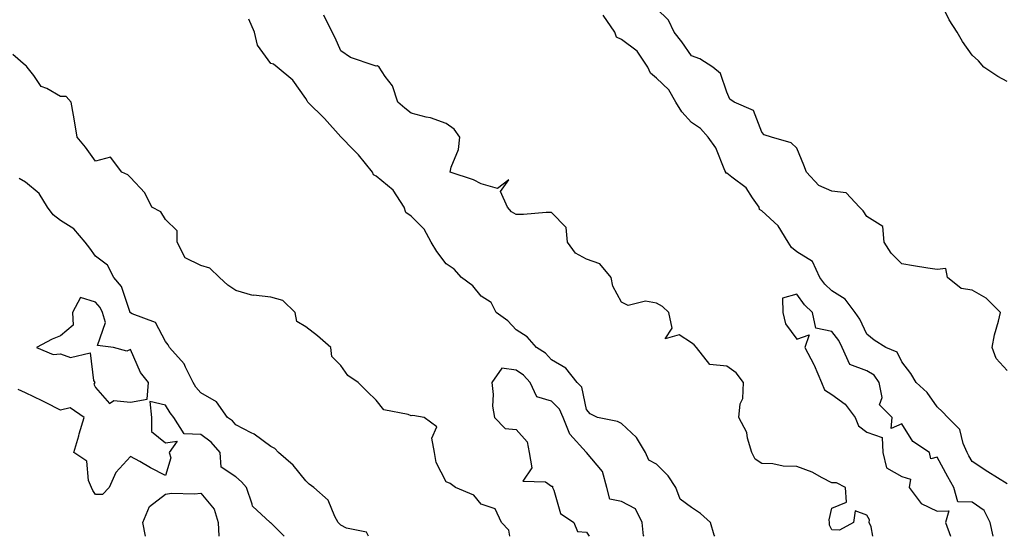
# Model space of a CAD drawing. Units: inches. Extents: x 920963 to 923603, y 7363898 to 7366538.
# Drawn here: x 921156 to 921437, y 7363898 to 7364045 of the extents above; entities that cross this region are included whole.
import ezdxf

# ---------------------------------------------------------------- set-up
doc = ezdxf.new("R2010")
doc.units = ezdxf.units.IN
doc.header["$MEASUREMENT"] = 0
doc.layers.add('Contour_92097363', color=7, linetype='Continuous', true_color=0x21b76c)

msp = doc.modelspace()

# ---------------------------------------------------------------- linework, layer by layer
at = {"layer": 'Contour_92097363'}
for points in [[(921438.05, 7364027.83, 3367), (921435.34, 7364029.21, 3367), (921431.4, 7364031.92, 3367), (921429.85, 7364033.72, 3367), (921428.05, 7364035.3, 3367), (921425.32, 7364039.19, 3367), (921423.79, 7364041.92, 3367), (921421.54, 7364045.41, 3367), (921418.73, 7364051.24, 3367)], [(921399.69, 7363898, 3370), (921399.22, 7363900.75, 3370), (921398.7, 7363901.92, 3370), (921398.8, 7363902.67, 3370), (921398.05, 7363904.08, 3370), (921394.69, 7363905.28, 3370), (921394.26, 7363901.92, 3370), (921390.24, 7363899.73, 3370), (921388.05, 7363899.84, 3370), (921387.33, 7363901.2, 3370), (921387.34, 7363901.92, 3370), (921387.28, 7363902.69, 3370), (921388.05, 7363906.05, 3370), (921392.18, 7363907.79, 3370), (921391.96, 7363911.92, 3370), (921389.36, 7363913.23, 3370), (921388.05, 7363913.3, 3370), (921385.27, 7363914.7, 3370), (921382.46, 7363916.33, 3370), (921378.05, 7363917.95, 3370), (921374.14, 7363918.01, 3370), (921371.23, 7363918.73, 3370), (921368.05, 7363918.8, 3370), (921366.13, 7363920, 3370), (921365.23, 7363921.92, 3370), (921363.99, 7363925.98, 3370), (921363.81, 7363927.68, 3370), (921361.49, 7363931.92, 3370), (921361.9, 7363935.77, 3370), (921362.62, 7363937.36, 3370), (921362.84, 7363941.92, 3370), (921360.75, 7363944.62, 3370), (921358.05, 7363946.54, 3370), (921353.22, 7363947.09, 3370), (921349.44, 7363951.92, 3370), (921348.74, 7363952.61, 3370), (921348.05, 7363953.25, 3370), (921344.47, 7363955.5, 3370), (921340.53, 7363954.4, 3370), (921342.55, 7363957.42, 3370), (921341.58, 7363961.92, 3370), (921339.73, 7363963.6, 3370), (921338.05, 7363964.57, 3370), (921334.87, 7363965.1, 3370), (921330, 7363963.87, 3370), (921328.05, 7363964.84, 3370), (921325.56, 7363969.43, 3370), (921325.13, 7363971.92, 3370), (921321.86, 7363975.73, 3370), (921318.05, 7363977.13, 3370), (921314.94, 7363978.81, 3370), (921312.69, 7363981.92, 3370), (921312.3, 7363986.17, 3370), (921308.05, 7363990.46, 3370), (921306.59, 7363990.46, 3370), (921300.14, 7363989.83, 3370), (921298.05, 7363989.84, 3370), (921296.73, 7363990.6, 3370), (921295.57, 7363991.92, 3370), (921293.55, 7363996.42, 3370), (921295.88, 7363999.75, 3370), (921292.7, 7363997.27, 3370), (921288.05, 7363998.61, 3370), (921285.86, 7363999.73, 3370), (921279.23, 7364001.92, 3370), (921279.51, 7364003.38, 3370), (921281.53, 7364008.44, 3370), (921281.93, 7364011.92, 3370), (921280.35, 7364014.22, 3370), (921278.05, 7364015.84, 3370), (921273.55, 7364017.42, 3370), (921272.34, 7364017.63, 3370), (921268.05, 7364018.8, 3370), (921266.29, 7364020.16, 3370), (921264.3, 7364021.92, 3370), (921262.75, 7364026.62, 3370), (921260.68, 7364029.29, 3370), (921258.94, 7364031.92, 3370), (921258.43, 7364032.3, 3370), (921258.05, 7364032.19, 3370), (921257.55, 7364032.42, 3370), (921250.81, 7364034.69, 3370), (921248.05, 7364036.59, 3370), (921246.43, 7364040.3, 3370), (921245.57, 7364041.92, 3370), (921243.19, 7364046.78, 3370)], [(921438.05, 7363912.97, 3369), (921435.25, 7363914.73, 3369), (921432.52, 7363916.39, 3369), (921428.05, 7363919.37, 3369), (921427.13, 7363921, 3369), (921426.62, 7363921.92, 3369), (921425.49, 7363924.48, 3369), (921424.59, 7363928.46, 3369), (921421.1, 7363931.92, 3369), (921419.64, 7363933.51, 3369), (921418.05, 7363935, 3369), (921415.2, 7363939.07, 3369), (921412.13, 7363941.92, 3369), (921410.6, 7363944.47, 3369), (921408.05, 7363947.84, 3369), (921406.7, 7363950.57, 3369), (921403.45, 7363951.92, 3369), (921400.09, 7363953.96, 3369), (921398.05, 7363955.7, 3369), (921396.07, 7363959.94, 3369), (921394.67, 7363961.92, 3369), (921391.85, 7363965.72, 3369), (921388.05, 7363968.07, 3369), (921386.08, 7363969.95, 3369), (921384.59, 7363971.92, 3369), (921382.54, 7363976.41, 3369), (921378.05, 7363979.16, 3369), (921376.53, 7363980.4, 3369), (921375.61, 7363981.92, 3369), (921372.72, 7363986.6, 3369), (921368.05, 7363990.91, 3369), (921367.42, 7363991.29, 3369), (921367.29, 7363991.92, 3369), (921365.38, 7363994.58, 3369), (921363.58, 7363997.45, 3369), (921359.49, 7364000.48, 3369), (921358.05, 7364001.64, 3369), (921357.83, 7364001.7, 3369), (921357.78, 7364001.92, 3369), (921357.52, 7364002.45, 3369), (921354.99, 7364008.87, 3369), (921352.76, 7364011.92, 3369), (921350.54, 7364014.4, 3369), (921348.05, 7364016.13, 3369), (921345.25, 7364019.12, 3369), (921343.51, 7364021.92, 3369), (921341.56, 7364025.43, 3369), (921338.05, 7364028.75, 3369), (921336.3, 7364030.17, 3369), (921335.57, 7364031.92, 3369), (921332.56, 7364036.43, 3369), (921328.05, 7364039.78, 3369), (921326.62, 7364040.49, 3369), (921326.13, 7364041.92, 3369), (921322.85, 7364046.72, 3369)], [(921438.05, 7363945.33, 3368), (921434.92, 7363948.79, 3368), (921433.72, 7363951.92, 3368), (921434.45, 7363955.52, 3368), (921435.53, 7363959.4, 3368), (921436.11, 7363961.92, 3368), (921432.06, 7363965.93, 3368), (921428.05, 7363968.28, 3368), (921424.88, 7363968.75, 3368), (921421.02, 7363971.92, 3368), (921420.53, 7363974.4, 3368), (921418.05, 7363974.13, 3368), (921415.39, 7363974.58, 3368), (921411.36, 7363975.23, 3368), (921408.05, 7363975.8, 3368), (921404.94, 7363978.81, 3368), (921402.95, 7363981.92, 3368), (921402.58, 7363986.45, 3368), (921398.05, 7363989.31, 3368), (921397.02, 7363990.89, 3368), (921395.93, 7363991.92, 3368), (921392.13, 7363996, 3368), (921388.05, 7363996.48, 3368), (921384.3, 7363998.17, 3368), (921380.78, 7364001.92, 3368), (921380.08, 7364003.95, 3368), (921378.05, 7364008.79, 3368), (921376.45, 7364010.32, 3368), (921370.83, 7364011.92, 3368), (921368.75, 7364012.63, 3368), (921368.05, 7364013.33, 3368), (921365.7, 7364019.57, 3368), (921360.16, 7364021.92, 3368), (921358.92, 7364022.79, 3368), (921358.05, 7364024.73, 3368), (921356.25, 7364030.12, 3368), (921354.14, 7364031.92, 3368), (921350.39, 7364034.26, 3368), (921348.05, 7364035.1, 3368), (921345.27, 7364039.14, 3368), (921343.04, 7364041.92, 3368), (921341.44, 7364045.31, 3368), (921338.05, 7364048.62, 3368)], [(921354.63, 7363898, 3371), (921354.49, 7363898.36, 3371), (921353.46, 7363901.92, 3371), (921350.61, 7363904.48, 3371), (921348.05, 7363906.18, 3371), (921344.78, 7363908.65, 3371), (921343.55, 7363911.92, 3371), (921341.39, 7363915.26, 3371), (921338.05, 7363918.64, 3371), (921335.89, 7363919.76, 3371), (921334.89, 7363921.92, 3371), (921332.32, 7363926.19, 3371), (921328.05, 7363930.19, 3371), (921326.95, 7363930.82, 3371), (921321.23, 7363931.92, 3371), (921319.13, 7363933, 3371), (921318.05, 7363934.21, 3371), (921316.75, 7363940.62, 3371), (921315.38, 7363941.92, 3371), (921312.14, 7363946.01, 3371), (921308.05, 7363948.35, 3371), (921306.36, 7363950.23, 3371), (921303.8, 7363951.92, 3371), (921301.11, 7363954.98, 3371), (921298.05, 7363956.92, 3371), (921295.61, 7363959.48, 3371), (921292.27, 7363961.92, 3371), (921290.89, 7363964.75, 3371), (921288.05, 7363966.56, 3371), (921285.66, 7363969.53, 3371), (921282.43, 7363971.92, 3371), (921280.36, 7363974.23, 3371), (921278.05, 7363975.81, 3371), (921275.39, 7363979.26, 3371), (921273.74, 7363981.92, 3371), (921271.8, 7363985.67, 3371), (921268.05, 7363989.34, 3371), (921266.52, 7363990.39, 3371), (921266.09, 7363991.92, 3371), (921262.96, 7363996.83, 3371), (921258.05, 7364000.81, 3371), (921257.34, 7364001.21, 3371), (921257.01, 7364001.92, 3371), (921253.03, 7364006.9, 3371), (921251.54, 7364008.44, 3371), (921248.14, 7364011.92, 3371), (921248.1, 7364011.97, 3371), (921248.05, 7364012.01, 3371), (921243.35, 7364017.22, 3371), (921238.6, 7364021.92, 3371), (921238.43, 7364022.3, 3371), (921238.05, 7364022.97, 3371), (921234.35, 7364028.22, 3371), (921229.84, 7364031.92, 3371), (921228.85, 7364032.72, 3371), (921228.05, 7364033, 3371), (921224.29, 7364038.16, 3371), (921223.39, 7364041.92, 3371), (921221.76, 7364045.63, 3371)], [(921296.25, 7363898, 3372), (921295.91, 7363899.78, 3372), (921293.82, 7363901.92, 3372), (921292.01, 7363905.89, 3372), (921288.05, 7363907.17, 3372), (921285.91, 7363909.78, 3372), (921280.74, 7363911.92, 3372), (921279.16, 7363913.03, 3372), (921278.05, 7363913.59, 3372), (921275.18, 7363919.05, 3372), (921274.71, 7363921.92, 3372), (921273.96, 7363926.01, 3372), (921275.35, 7363929.23, 3372), (921271.8, 7363931.92, 3372), (921268.58, 7363932.45, 3372), (921268.05, 7363932.39, 3372), (921267.2, 7363932.77, 3372), (921260.23, 7363934.1, 3372), (921258.05, 7363936.84, 3372), (921255.5, 7363939.37, 3372), (921252.99, 7363941.92, 3372), (921250, 7363943.87, 3372), (921248.05, 7363946.72, 3372), (921245.44, 7363949.31, 3372), (921245.15, 7363951.92, 3372), (921241.34, 7363955.21, 3372), (921238.05, 7363957.8, 3372), (921235.45, 7363959.32, 3372), (921234.95, 7363961.92, 3372), (921231.48, 7363965.35, 3372), (921228.05, 7363966.24, 3372), (921223.15, 7363966.82, 3372), (921222.88, 7363966.75, 3372), (921218.05, 7363968.16, 3372), (921215.81, 7363969.68, 3372), (921213.43, 7363971.92, 3372), (921210.63, 7363974.5, 3372), (921208.05, 7363975.29, 3372), (921203.64, 7363977.51, 3372), (921201.3, 7363981.92, 3372), (921201.35, 7363985.22, 3372), (921198.05, 7363988.43, 3372), (921196.69, 7363990.57, 3372), (921194.08, 7363991.92, 3372), (921192.13, 7363996, 3372), (921188.05, 7364000.37, 3372), (921187.29, 7364001.16, 3372), (921185.55, 7364001.92, 3372), (921182.33, 7364006.2, 3372), (921178.05, 7364005.05, 3372), (921175.16, 7364009.04, 3372), (921172.79, 7364011.92, 3372), (921172.16, 7364016.03, 3372), (921171.76, 7364018.21, 3372), (921171.15, 7364021.92, 3372), (921169.69, 7364023.56, 3372), (921168.05, 7364023.56, 3372), (921164.19, 7364025.78, 3372), (921162.55, 7364026.42, 3372), (921160.47, 7364029.5, 3372), (921158.56, 7364031.92, 3372), (921158.34, 7364032.22, 3372), (921158.05, 7364032.4, 3372), (921154.48, 7364035.49, 3372)], [(921255.9, 7363898, 3373), (921255.3, 7363899.17, 3373), (921249.62, 7363900.35, 3373), (921248.05, 7363901.14, 3373), (921247.65, 7363901.52, 3373), (921247.28, 7363901.92, 3373), (921246.32, 7363903.66, 3373), (921244.44, 7363908.31, 3373), (921240.34, 7363911.92, 3373), (921239.01, 7363912.88, 3373), (921238.05, 7363913.84, 3373), (921234.41, 7363918.28, 3373), (921230.28, 7363921.92, 3373), (921229.2, 7363923.07, 3373), (921228.05, 7363923.6, 3373), (921223.31, 7363927.18, 3373), (921222.41, 7363927.56, 3373), (921218.05, 7363929.8, 3373), (921217.07, 7363930.94, 3373), (921215.65, 7363931.92, 3373), (921212.53, 7363936.4, 3373), (921208.05, 7363938.96, 3373), (921206.7, 7363940.57, 3373), (921205.85, 7363941.92, 3373), (921203.67, 7363946.3, 3373), (921203.35, 7363947.22, 3373), (921199.15, 7363951.92, 3373), (921198.77, 7363952.64, 3373), (921198.05, 7363953.65, 3373), (921195.13, 7363959, 3373), (921188.46, 7363961.51, 3373), (921188.05, 7363961.75, 3373), (921187.95, 7363961.82, 3373), (921187.92, 7363961.92, 3373), (921187.8, 7363962.17, 3373), (921185.42, 7363969.29, 3373), (921183.27, 7363971.92, 3373), (921181.51, 7363975.38, 3373), (921178.05, 7363977.93, 3373), (921176.38, 7363980.25, 3373), (921175.07, 7363981.92, 3373), (921171.87, 7363985.74, 3373), (921168.05, 7363988.19, 3373), (921165.93, 7363989.8, 3373), (921164.36, 7363991.92, 3373), (921161.97, 7363995.84, 3373), (921158.05, 7363999.13, 3373), (921156.27, 7364000.14, 3373)], [(921434.09, 7363898, 3370), (921433.17, 7363901.92, 3370), (921431.45, 7363905.33, 3370), (921428.05, 7363907.76, 3370), (921423.94, 7363907.81, 3370), (921422.8, 7363911.92, 3370), (921421.09, 7363914.96, 3370), (921418.05, 7363920.55, 3370), (921416.28, 7363920.15, 3370), (921415.91, 7363921.92, 3370), (921411.15, 7363925.02, 3370), (921408.05, 7363930.08, 3370), (921404.92, 7363928.79, 3370), (921405.28, 7363931.92, 3370), (921401.67, 7363935.54, 3370), (921402.37, 7363937.6, 3370), (921401.52, 7363941.92, 3370), (921400.12, 7363943.99, 3370), (921398.05, 7363945.27, 3370), (921393.22, 7363947.09, 3370), (921391.02, 7363951.92, 3370), (921389.99, 7363953.86, 3370), (921388.05, 7363956.45, 3370), (921383.49, 7363957.37, 3370), (921382.52, 7363961.92, 3370), (921380.23, 7363964.1, 3370), (921378.05, 7363967.13, 3370), (921373.99, 7363965.98, 3370), (921374.05, 7363961.92, 3370), (921374.82, 7363958.69, 3370), (921378.05, 7363954.25, 3370), (921381.62, 7363955.49, 3370), (921380.34, 7363951.92, 3370), (921382.92, 7363947.05, 3370), (921383.02, 7363946.89, 3370), (921385.07, 7363941.92, 3370), (921385.92, 7363939.79, 3370), (921388.05, 7363938.51, 3370), (921391.85, 7363935.72, 3370), (921394.67, 7363931.92, 3370), (921395.65, 7363929.52, 3370), (921398.05, 7363927.76, 3370), (921402.35, 7363926.22, 3370), (921402.57, 7363921.92, 3370), (921403.67, 7363917.54, 3370), (921408.05, 7363915.04, 3370), (921410.43, 7363914.31, 3370), (921410.14, 7363911.92, 3370), (921413.51, 7363907.38, 3370), (921418.05, 7363905.18, 3370), (921421.38, 7363905.26, 3370), (921420.42, 7363901.92, 3370), (921421.91, 7363898.06, 3370), (921421.91, 7363898, 3370)], [(921334.5, 7363898, 3372), (921334.3, 7363898.17, 3372), (921333.94, 7363901.92, 3372), (921332.02, 7363905.89, 3372), (921328.05, 7363907.92, 3372), (921324.77, 7363908.64, 3372), (921323.9, 7363911.92, 3372), (921322.61, 7363916.48, 3372), (921318.05, 7363921.91, 3372), (921317.98, 7363921.99, 3372), (921313.29, 7363927.16, 3372), (921311.44, 7363931.92, 3372), (921310.41, 7363934.28, 3372), (921308.05, 7363936.56, 3372), (921303.95, 7363937.82, 3372), (921301.99, 7363941.92, 3372), (921300.1, 7363943.97, 3372), (921298.05, 7363945.45, 3372), (921293.97, 7363946, 3372), (921291.04, 7363941.92, 3372), (921291.48, 7363938.49, 3372), (921291.26, 7363935.13, 3372), (921291.88, 7363931.92, 3372), (921294.91, 7363928.78, 3372), (921298.05, 7363928.45, 3372), (921301.14, 7363925.01, 3372), (921301.76, 7363921.92, 3372), (921302.45, 7363917.52, 3372), (921299.87, 7363913.74, 3372), (921306.38, 7363913.6, 3372), (921308.05, 7363912.31, 3372), (921308.41, 7363912.28, 3372), (921308.39, 7363911.92, 3372), (921308.75, 7363911.22, 3372), (921310.65, 7363904.52, 3372), (921314.42, 7363901.92, 3372), (921315.54, 7363899.41, 3372), (921318.05, 7363899.23, 3372), (921318.8, 7363898, 3372)], [(921231.85, 7363898, 3374), (921228.05, 7363901.81, 3374), (921227.94, 7363901.81, 3374), (921227.85, 7363901.92, 3374), (921222.78, 7363906.65, 3374), (921222.76, 7363907.21, 3374), (921221.09, 7363911.92, 3374), (921219.69, 7363913.56, 3374), (921218.05, 7363914.97, 3374), (921213.87, 7363917.74, 3374), (921213.63, 7363921.92, 3374), (921211.01, 7363924.88, 3374), (921208.05, 7363927.08, 3374), (921203.35, 7363927.22, 3374), (921200.39, 7363931.92, 3374), (921199.34, 7363933.21, 3374), (921198.05, 7363935.43, 3374), (921193.53, 7363936.44, 3374), (921194.05, 7363931.92, 3374), (921194.01, 7363927.88, 3374), (921198.05, 7363924.69, 3374), (921201.3, 7363925.17, 3374), (921199.04, 7363921.92, 3374), (921199.56, 7363920.41, 3374), (921198.05, 7363915.34, 3374), (921193.71, 7363917.58, 3374), (921190.64, 7363919.33, 3374), (921188.05, 7363920.76, 3374), (921183.8, 7363916.18, 3374), (921181.98, 7363911.92, 3374), (921180.02, 7363909.95, 3374), (921178.05, 7363909.96, 3374), (921177.25, 7363911.12, 3374), (921176.86, 7363911.92, 3374), (921176.02, 7363913.95, 3374), (921175.59, 7363919.47, 3374), (921171.83, 7363921.92, 3374), (921173.26, 7363926.71, 3374), (921173.43, 7363927.3, 3374), (921174.78, 7363931.92, 3374), (921170.84, 7363934.71, 3374), (921168.05, 7363934.03, 3374), (921163.76, 7363936.21, 3374), (921162.83, 7363936.7, 3374), (921158.05, 7363938.97, 3374), (921156.01, 7363939.88, 3374)], [(921192.28, 7363898, 3374), (921191.58, 7363901.92, 3374), (921193.45, 7363906.52, 3374), (921198.05, 7363910.01, 3374), (921199.67, 7363910.31, 3374), (921206.26, 7363910.14, 3374), (921208.05, 7363910.36, 3374), (921211.92, 7363905.78, 3374), (921212.99, 7363901.92, 3374), (921213.18, 7363898, 3374)]]:
    msp.add_polyline3d(points, dxfattribs=at)
msp.add_polyline3d([(921188.05, 7363936.3, 3374), (921192.79, 7363937.18, 3374), (921193.15, 7363941.92, 3374), (921190.89, 7363944.76, 3374), (921188.05, 7363951.28, 3374), (921187, 7363950.87, 3374), (921183.22, 7363951.92, 3374), (921178.59, 7363952.46, 3374), (921180.92, 7363959.05, 3374), (921180.06, 7363961.92, 3374), (921179.41, 7363963.28, 3374), (921178.05, 7363964.85, 3374), (921173.81, 7363966.16, 3374), (921171.53, 7363961.92, 3374), (921171.66, 7363958.31, 3374), (921168.05, 7363955.22, 3374), (921165.65, 7363954.32, 3374), (921161.17, 7363951.92, 3374), (921165.99, 7363949.86, 3374), (921168.05, 7363950.09, 3374), (921170.89, 7363949.08, 3374), (921176.49, 7363950.36, 3374), (921177.49, 7363942.48, 3374), (921177.84, 7363941.92, 3374), (921177.59, 7363941.46, 3374), (921178.05, 7363940.51, 3374), (921182.08, 7363935.95, 3374), (921183.23, 7363936.74, 3374)], close=True, dxfattribs=at)

doc.saveas('drawing.dxf')
